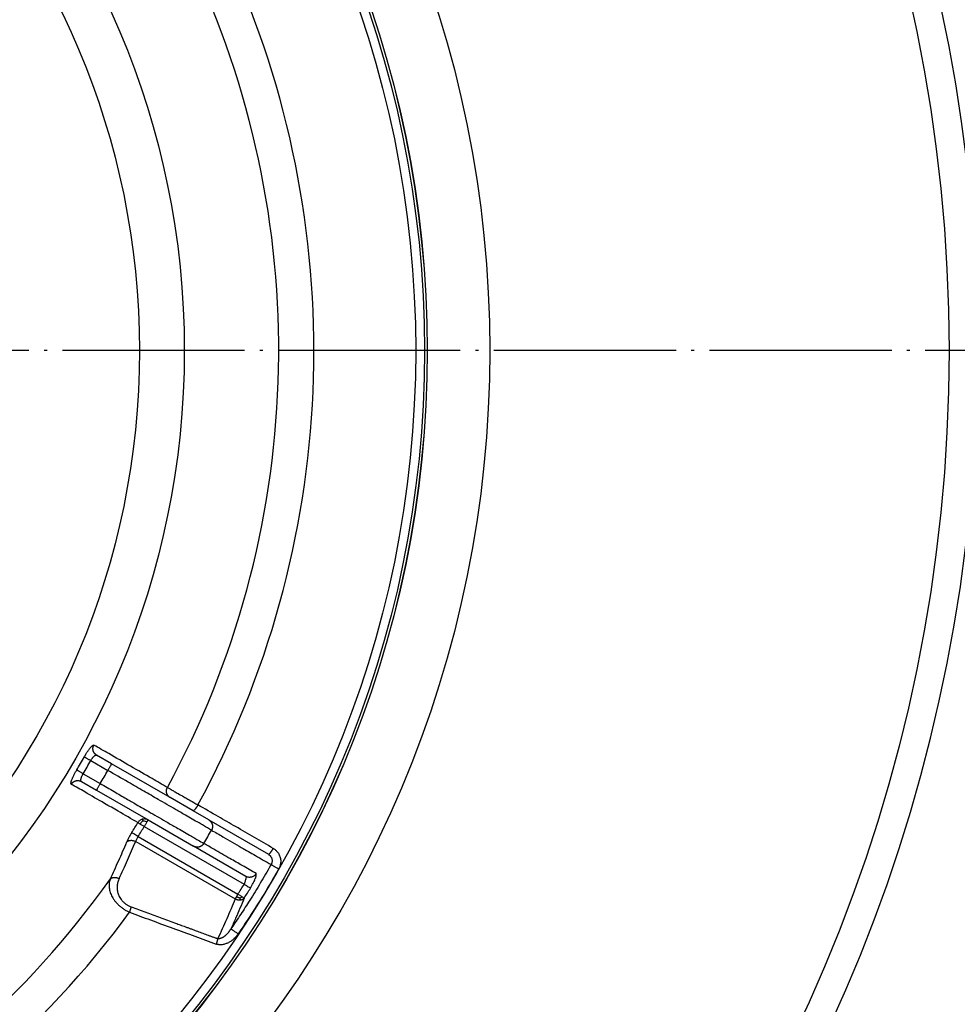
# Model space of a CAD drawing. Units: inches. Extents: x -491 to -83, y 68 to 409.
# Drawn here: x -190 to -160, y 171 to 203 of the extents above; entities that cross this region are included whole.
import ezdxf

# ---------------------------------------------------------------- set-up
doc = ezdxf.new("R2010")
doc.units = ezdxf.units.IN
doc.linetypes.add('DOT_CENTER', pattern=[14, 12, -1, 0, -1])
doc.layers.add('1', color=7, linetype='Continuous')

# ---------------------------------------------------------------- blocks, each defined once
blk = doc.blocks.new('Artikel-Mutter_DN63-75__1', base_point=(-493.921, 315.079))
at = {"color": 3, "linetype": 'Continuous'}
for p, q in [((-376.23, 357.997), (-375.108, 357.35)), ((-376.73, 357.131), (-375.608, 356.484)), ((-372.706, 353.653), (-366.135, 349.86)), ((-373.116, 352.992), (-366.547, 349.199)), ((-373.275, 352.675), (-366.723, 348.893))]:
    blk.add_line(p, q, dxfattribs=at)
at = {"color": 7, "linetype": 'Continuous'}
for p, q in [((-374.858, 357.783), (-375.843, 358.351)), ((-371.005, 355.558), (-374.858, 357.783)), ((-376.843, 356.619), (-375.858, 356.051)), ((-375.858, 356.051), (-372.456, 354.086)), ((-369.5, 354.689), (-371.005, 355.558)), ((-368.461, 354.089), (-369.5, 354.689)), ((-372.456, 354.086), (-369.461, 352.357)), ((-368.461, 354.089), (-364.54, 351.825)), ((-366.022, 350.372), (-369.461, 352.357))]:
    blk.add_line(p, q, dxfattribs=at)
blk.add_circle((-424, 385), 69.921, dxfattribs=at)
at = {"color": 3, "linetype": 'Continuous'}
for radius in [69.913, 69.74, 69.16, 53.925, 50.971]:
    blk.add_circle((-424, 385), radius, dxfattribs=at)
for centre, radius, start, end in [((-424, 385), 60.142, 331.41754, 24.65657), ((-424, 385), 62.459, 331.37804, 23.68253), ((-424, 385), 54.382, 329.47793, 330.52207), ((-424, 385), 54.874, 329.47793, 330.52207), ((-414.041, 379.25), 44.67, 329.35866, 330.64134), ((-424, 385), 59.621, 327.82826, 328.57015), ((-424, 385), 60.113, 327.82827, 328.57016), ((-414.041, 379.25), 52.548, 329.44966, 330.55034), ((-424, 385), 60.142, 271.41754, 324.65657), ((-414.04, 379.25), 56.202, 327.67706, 328.47063), ((-414.04, 379.25), 56.695, 327.67702, 328.47063), ((-424, 385), 62.459, 271.37804, 323.68253)]:
    blk.add_arc(centre, radius, start, end, dxfattribs=at)
for points, knots in [([(-376.658, 358.239), (-376.643, 358.266), (-376.611, 358.323), (-376.559, 358.409), (-376.507, 358.492), (-376.458, 358.568), (-376.411, 358.64), (-376.363, 358.707), (-376.315, 358.772), (-376.271, 358.828), (-376.228, 358.88), (-376.188, 358.924), (-376.152, 358.96), (-376.12, 358.987), (-376.092, 359.007), (-376.066, 359.02), (-376.043, 359.025), (-376.031, 359.02), (-376.026, 359.019)], [0, 0, 0, 0, 0.090348, 0.196873, 0.301302, 0.385689, 0.467461, 0.558821, 0.632479, 0.709787, 0.774343, 0.833585, 0.887632, 0.927158, 0.959942, 0.990044, 1.013271, 1.028798, 1.028798, 1.028798, 1.028798]), ([(-375.843, 358.351), (-375.849, 358.355), (-375.861, 358.362), (-375.88, 358.375), (-375.898, 358.388), (-375.915, 358.402), (-375.933, 358.418), (-375.949, 358.434), (-375.965, 358.451), (-375.981, 358.47), (-375.995, 358.489), (-376.009, 358.509), (-376.022, 358.53), (-376.033, 358.552), (-376.044, 358.575), (-376.054, 358.598), (-376.062, 358.621), (-376.07, 358.646), (-376.076, 358.67), (-376.08, 358.695), (-376.084, 358.72), (-376.086, 358.745), (-376.087, 358.77), (-376.087, 358.794), (-376.086, 358.819), (-376.083, 358.843), (-376.079, 358.867), (-376.074, 358.891), (-376.069, 358.914), (-376.062, 358.936), (-376.054, 358.958), (-376.045, 358.979), (-376.036, 358.999), (-376.029, 359.012), (-376.026, 359.019)], [0, 0, 0, 0, 0.021654, 0.0436782, 0.066061, 0.088789, 0.111847, 0.1352178, 0.1588827, 0.1828207, 0.2070094, 0.2314245, 0.2560402, 0.2808289, 0.3057621, 0.3308097, 0.3559409, 0.381124, 0.4063266, 0.4315162, 0.4566603, 0.4817264, 0.5066827, 0.5314978, 0.5561416, 0.580585, 0.6048001, 0.628761, 0.652443, 0.6758236, 0.698882, 0.7215994, 0.7439592, 0.7659465, 0.7659465, 0.7659465, 0.7659465]), ([(-371.187, 356.227), (-371.522, 356.42), (-372.329, 356.885), (-373.616, 357.628), (-374.894, 358.366), (-375.7, 358.831), (-376.026, 359.019)], [0, 0, 0, 0, 1.161243, 2.793108, 4.459548, 5.586301, 5.586301, 5.586301, 5.586301]), ([(-376.658, 358.239), (-376.652, 358.236), (-376.636, 358.227), (-376.605, 358.209), (-376.561, 358.185), (-376.506, 358.154), (-376.443, 358.118), (-376.373, 358.078), (-376.302, 358.038), (-376.254, 358.011), (-376.23, 357.997)], [0, 0, 0, 0, 0.0209824, 0.0566762, 0.1071645, 0.1710101, 0.2454225, 0.3265555, 0.4101936, 0.4924039, 0.4924039, 0.4924039, 0.4924039]), ([(-376.23, 357.997), (-376.213, 358.026), (-376.181, 358.082), (-376.135, 358.148), (-376.098, 358.196), (-376.07, 358.229), (-376.043, 358.259), (-376.016, 358.285), (-375.99, 358.308), (-375.965, 358.326), (-375.941, 358.341), (-375.912, 358.354), (-375.878, 358.364), (-375.854, 358.355), (-375.843, 358.351)], [0, 0, 0, 0, 0.0990821, 0.1948169, 0.2396782, 0.2829663, 0.323906, 0.3609311, 0.3953239, 0.426767, 0.4546029, 0.4798764, 0.521525, 0.5558197, 0.5558197, 0.5558197, 0.5558197]), ([(-377.512, 356.444), (-377.516, 356.447), (-377.527, 356.455), (-377.533, 356.478), (-377.535, 356.506), (-377.53, 356.559), (-377.51, 356.64), (-377.478, 356.732), (-377.444, 356.817), (-377.412, 356.891), (-377.376, 356.967), (-377.337, 357.046), (-377.296, 357.126), (-377.25, 357.213), (-377.202, 357.299), (-377.169, 357.355), (-377.154, 357.381)], [0, 0, 0, 0, 0.015528, 0.038754, 0.06669, 0.101644, 0.195264, 0.318926, 0.393191, 0.469892, 0.561249, 0.643024, 0.735747, 0.83184, 0.938364, 1.028713, 1.028713, 1.028713, 1.028713]), ([(-376.73, 357.131), (-376.753, 357.145), (-376.801, 357.173), (-376.872, 357.215), (-376.941, 357.255), (-377.004, 357.293), (-377.058, 357.325), (-377.101, 357.35), (-377.132, 357.368), (-377.148, 357.378), (-377.154, 357.381)], [0, 0, 0, 0, 0.0822102, 0.1658483, 0.2469814, 0.3213938, 0.3852394, 0.4357277, 0.4714215, 0.4924039, 0.4924039, 0.4924039, 0.4924039]), ([(-374.858, 357.783), (-374.861, 357.778), (-374.867, 357.767), (-374.881, 357.744), (-374.902, 357.706), (-374.934, 357.652), (-374.973, 357.584), (-375.016, 357.509), (-375.062, 357.43), (-375.092, 357.377), (-375.108, 357.35)], [0, 0, 0, 0, 0.0175529, 0.0351058, 0.0820919, 0.1464466, 0.2254953, 0.3159526, 0.4063172, 0.5, 0.5, 0.5, 0.5]), ([(-368.282, 353.414), (-368.459, 353.516), (-368.733, 353.674), (-369.307, 354.005), (-369.921, 354.359), (-370.816, 354.875), (-371.727, 355.401), (-372.767, 356), (-373.873, 356.638), (-374.663, 357.093), (-375.108, 357.35)], [0, 0, 0, 0, 0.609922, 0.950218, 1.988948, 2.736344, 4.049823, 5.14282, 6.338686, 7.878838, 7.878838, 7.878838, 7.878838]), ([(-377.512, 356.444), (-377.508, 356.45), (-377.501, 356.462), (-377.488, 356.481), (-377.474, 356.499), (-377.459, 356.516), (-377.443, 356.533), (-377.426, 356.55), (-377.408, 356.566), (-377.389, 356.581), (-377.369, 356.595), (-377.349, 356.609), (-377.327, 356.622), (-377.305, 356.633), (-377.282, 356.644), (-377.259, 356.653), (-377.235, 356.661), (-377.211, 356.668), (-377.187, 356.674), (-377.162, 356.678), (-377.137, 356.682), (-377.112, 356.684), (-377.087, 356.684), (-377.063, 356.684), (-377.038, 356.682), (-377.014, 356.679), (-376.991, 356.675), (-376.968, 356.67), (-376.945, 356.664), (-376.923, 356.656), (-376.902, 356.648), (-376.882, 356.639), (-376.862, 356.63), (-376.849, 356.623), (-376.843, 356.619)], [0, 0, 0, 0, 0.0219874, 0.0443471, 0.0670646, 0.0901229, 0.1135035, 0.1371856, 0.1611464, 0.1853616, 0.2098049, 0.2344487, 0.2592638, 0.2842201, 0.3092862, 0.3344303, 0.3596199, 0.3848225, 0.4100056, 0.4351368, 0.4601844, 0.4851176, 0.5099063, 0.534522, 0.5589371, 0.5831258, 0.6070638, 0.6307286, 0.6540995, 0.6771575, 0.6998855, 0.7222683, 0.7442925, 0.7659465, 0.7659465, 0.7659465, 0.7659465]), ([(-376.843, 356.619), (-376.852, 356.627), (-376.871, 356.643), (-376.88, 356.678), (-376.883, 356.709), (-376.882, 356.737), (-376.879, 356.768), (-376.872, 356.801), (-376.863, 356.838), (-376.851, 356.876), (-376.836, 356.917), (-376.819, 356.96), (-376.799, 357.003), (-376.778, 357.046), (-376.755, 357.088), (-376.738, 357.117), (-376.73, 357.131)], [0, 0, 0, 0, 0.0342944, 0.0759432, 0.1012194, 0.1290526, 0.1604943, 0.1948885, 0.2296512, 0.2728533, 0.3161393, 0.3610027, 0.4119948, 0.4565034, 0.5050023, 0.5558468, 0.5558468, 0.5558468, 0.5558468]), ([(-373.126, 353.91), (-373.56, 354.161), (-374.291, 354.583), (-375.459, 355.257), (-376.487, 355.851), (-377.218, 356.274), (-377.512, 356.444)], [0, 0, 0, 0, 1.503088, 2.532557, 4.044541, 5.065185, 5.065185, 5.065185, 5.065185]), ([(-375.608, 356.484), (-375.624, 356.457), (-375.654, 356.403), (-375.7, 356.324), (-375.743, 356.249), (-375.782, 356.182), (-375.814, 356.127), (-375.836, 356.089), (-375.849, 356.066), (-375.855, 356.056), (-375.858, 356.051)], [0, 0, 0, 0, 0.0936828, 0.1840474, 0.2745047, 0.3535534, 0.4179081, 0.4648942, 0.4824471, 0.5, 0.5, 0.5, 0.5]), ([(-375.608, 356.484), (-375.302, 356.307), (-374.73, 355.976), (-373.94, 355.519), (-373.142, 355.057), (-372.23, 354.53), (-371.32, 354.004), (-370.425, 353.487), (-369.858, 353.159), (-369.412, 352.901), (-369.138, 352.743), (-368.915, 352.614), (-368.787, 352.54)], [0, 0, 0, 0, 1.060321, 1.982659, 2.73602, 3.828281, 5.142491, 5.890587, 6.92862, 7.10562, 7.437556, 7.878838, 7.878838, 7.878838, 7.878838]), ([(-371.005, 355.558), (-371.011, 355.562), (-371.024, 355.569), (-371.042, 355.581), (-371.06, 355.595), (-371.078, 355.609), (-371.095, 355.625), (-371.111, 355.641), (-371.127, 355.658), (-371.143, 355.677), (-371.157, 355.696), (-371.171, 355.716), (-371.184, 355.738), (-371.196, 355.759), (-371.206, 355.782), (-371.216, 355.805), (-371.225, 355.829), (-371.232, 355.853), (-371.238, 355.877), (-371.243, 355.902), (-371.246, 355.927), (-371.248, 355.952), (-371.249, 355.977), (-371.249, 356.002), (-371.248, 356.027), (-371.245, 356.051), (-371.241, 356.075), (-371.236, 356.098), (-371.23, 356.121), (-371.223, 356.144), (-371.216, 356.166), (-371.207, 356.187), (-371.198, 356.207), (-371.191, 356.22), (-371.187, 356.227)], [0, 0, 0, 0, 0.0216816, 0.0437351, 0.0661489, 0.0889095, 0.1120017, 0.1354083, 0.1591104, 0.183087, 0.2073157, 0.2317719, 0.2564297, 0.2812615, 0.3062386, 0.3313307, 0.3565068, 0.381735, 0.4069828, 0.4322176, 0.4574066, 0.4825171, 0.5075171, 0.5323752, 0.5570609, 0.5815451, 0.6057999, 0.629799, 0.6535179, 0.6769337, 0.7000258, 0.7227752, 0.7451653, 0.7671812, 0.7671812, 0.7671812, 0.7671812]), ([(-371.187, 356.227), (-371.154, 356.208), (-371.072, 356.161), (-370.92, 356.074), (-370.714, 355.957), (-370.437, 355.8), (-370.144, 355.633), (-369.802, 355.438), (-369.49, 355.26), (-369.264, 355.132), (-369.173, 355.08)], [0, 0, 0, 0, 0.114489, 0.283957, 0.525565, 0.823059, 1.239391, 1.538752, 2.003514, 2.317297, 2.317297, 2.317297, 2.317297]), ([(-369.173, 355.08), (-369.181, 355.067), (-369.196, 355.041), (-369.216, 355.008), (-369.232, 354.982), (-369.245, 354.962), (-369.258, 354.943), (-369.271, 354.923), (-369.284, 354.904), (-369.297, 354.886), (-369.31, 354.867), (-369.323, 354.85), (-369.335, 354.832), (-369.348, 354.816), (-369.36, 354.8), (-369.372, 354.786), (-369.384, 354.772), (-369.395, 354.759), (-369.406, 354.747), (-369.417, 354.736), (-369.427, 354.726), (-369.436, 354.718), (-369.445, 354.71), (-369.454, 354.703), (-369.462, 354.697), (-369.471, 354.693), (-369.478, 354.689), (-369.484, 354.687), (-369.49, 354.686), (-369.494, 354.687), (-369.497, 354.688), (-369.499, 354.689), (-369.499, 354.689), (-369.5, 354.689)], [0, 0, 0, 0, 0.0450345, 0.0912328, 0.114594, 0.1380245, 0.161439, 0.1847482, 0.2078596, 0.2306785, 0.2531091, 0.2750562, 0.296426, 0.3171277, 0.3370751, 0.3561876, 0.3743914, 0.3916214, 0.407821, 0.4229445, 0.4369569, 0.449835, 0.4615681, 0.4721591, 0.4829366, 0.492283, 0.5002834, 0.5070658, 0.5122681, 0.5168171, 0.5209487, 0.5215569, 0.5221625, 0.5221625, 0.5221625, 0.5221625]), ([(-364.213, 352.216), (-364.626, 352.455), (-365.453, 352.932), (-366.661, 353.63), (-367.901, 354.346), (-368.728, 354.823), (-369.173, 355.08)], [0, 0, 0, 0, 1.43194, 2.863881, 4.184228, 5.727602, 5.727602, 5.727602, 5.727602]), ([(-372.825, 354.136), (-372.838, 354.132), (-372.864, 354.124), (-372.914, 354.104), (-372.972, 354.073), (-373.034, 354.025), (-373.086, 353.971), (-373.113, 353.93), (-373.126, 353.91)], [0, 0, 0, 0, 0.0403753, 0.0806604, 0.1603727, 0.2382099, 0.3133072, 0.3849764, 0.3849764, 0.3849764, 0.3849764]), ([(-372.456, 354.086), (-372.477, 354.097), (-372.52, 354.12), (-372.591, 354.141), (-372.668, 354.153), (-372.733, 354.152), (-372.786, 354.145), (-372.812, 354.139), (-372.825, 354.136)], [0, 0, 0, 0, 0.0707765, 0.1450231, 0.2221512, 0.3013911, 0.3415524, 0.3818859, 0.3818859, 0.3818859, 0.3818859]), ([(-372.791, 354.03), (-372.796, 354.048), (-372.804, 354.076), (-372.814, 354.112), (-372.822, 354.129), (-372.825, 354.136)], [0, 0, 0, 0, 0.0535084, 0.0900449, 0.1107904, 0.1107904, 0.1107904, 0.1107904]), ([(-372.529, 353.96), (-372.529, 353.96), (-372.529, 353.961), (-372.528, 353.963), (-372.527, 353.964), (-372.526, 353.965), (-372.525, 353.967), (-372.524, 353.968), (-372.524, 353.97), (-372.523, 353.971), (-372.522, 353.972), (-372.521, 353.974), (-372.521, 353.975), (-372.52, 353.976), (-372.519, 353.978), (-372.518, 353.979), (-372.518, 353.98), (-372.517, 353.981), (-372.516, 353.983), (-372.515, 353.984), (-372.515, 353.985), (-372.514, 353.986), (-372.513, 353.987), (-372.513, 353.989), (-372.512, 353.99), (-372.511, 353.991), (-372.511, 353.992), (-372.51, 353.993), (-372.509, 353.994), (-372.509, 353.996), (-372.508, 353.997), (-372.507, 353.998), (-372.507, 353.999), (-372.506, 354), (-372.505, 354.001), (-372.505, 354.002), (-372.504, 354.003), (-372.504, 354.004), (-372.503, 354.005), (-372.503, 354.006), (-372.502, 354.007), (-372.501, 354.008), (-372.501, 354.009), (-372.5, 354.01), (-372.5, 354.011), (-372.499, 354.012), (-372.499, 354.013), (-372.498, 354.014), (-372.498, 354.015), (-372.497, 354.016), (-372.497, 354.016), (-372.496, 354.017), (-372.496, 354.018), (-372.495, 354.019), (-372.495, 354.02), (-372.494, 354.021), (-372.494, 354.022), (-372.493, 354.022), (-372.493, 354.023), (-372.492, 354.024), (-372.492, 354.025), (-372.491, 354.026), (-372.491, 354.026), (-372.49, 354.027), (-372.49, 354.028), (-372.49, 354.029), (-372.489, 354.029), (-372.489, 354.03), (-372.488, 354.031), (-372.488, 354.031), (-372.487, 354.032), (-372.487, 354.033), (-372.487, 354.034), (-372.486, 354.034), (-372.486, 354.035), (-372.486, 354.035), (-372.485, 354.036), (-372.485, 354.037), (-372.484, 354.037), (-372.484, 354.038), (-372.484, 354.039), (-372.483, 354.039), (-372.483, 354.04), (-372.483, 354.04), (-372.482, 354.041), (-372.482, 354.041), (-372.482, 354.042), (-372.481, 354.043), (-372.481, 354.043), (-372.481, 354.044), (-372.481, 354.044), (-372.48, 354.045), (-372.48, 354.045), (-372.48, 354.046), (-372.479, 354.046), (-372.479, 354.047), (-372.479, 354.047), (-372.479, 354.047), (-372.478, 354.048), (-372.478, 354.048), (-372.478, 354.049), (-372.478, 354.049), (-372.477, 354.05), (-372.477, 354.05), (-372.477, 354.05), (-372.477, 354.051), (-372.476, 354.051), (-372.476, 354.052), (-372.476, 354.052), (-372.476, 354.052), (-372.476, 354.053), (-372.475, 354.053), (-372.475, 354.054), (-372.475, 354.054), (-372.474, 354.055), (-372.474, 354.056), (-372.473, 354.057), (-372.473, 354.058), (-372.472, 354.059), (-372.472, 354.06), (-372.471, 354.06), (-372.471, 354.061), (-372.47, 354.062), (-372.47, 354.063), (-372.469, 354.063), (-372.469, 354.064), (-372.469, 354.065), (-372.468, 354.066), (-372.468, 354.066), (-372.467, 354.067), (-372.467, 354.068), (-372.467, 354.068), (-372.466, 354.069), (-372.466, 354.07), (-372.465, 354.07), (-372.465, 354.071), (-372.465, 354.072), (-372.464, 354.072), (-372.464, 354.073), (-372.464, 354.073), (-372.463, 354.074), (-372.463, 354.075), (-372.463, 354.075), (-372.462, 354.076), (-372.462, 354.076), (-372.462, 354.077), (-372.461, 354.077), (-372.461, 354.078), (-372.461, 354.078), (-372.461, 354.079), (-372.46, 354.079), (-372.46, 354.079), (-372.46, 354.08), (-372.46, 354.08), (-372.459, 354.081), (-372.459, 354.081), (-372.459, 354.081), (-372.459, 354.082), (-372.459, 354.082), (-372.458, 354.082), (-372.458, 354.083), (-372.458, 354.083), (-372.458, 354.083), (-372.458, 354.084), (-372.458, 354.084), (-372.457, 354.084), (-372.457, 354.084), (-372.457, 354.085), (-372.457, 354.085), (-372.457, 354.085), (-372.457, 354.085), (-372.457, 354.085), (-372.457, 354.085), (-372.457, 354.086), (-372.457, 354.086), (-372.456, 354.086), (-372.456, 354.086), (-372.456, 354.086), (-372.456, 354.086), (-372.456, 354.086), (-372.456, 354.086), (-372.456, 354.086), (-372.456, 354.086), (-372.456, 354.086), (-372.456, 354.086), (-372.456, 354.086)], [0, 0, 0, 0, 0.0016791, 0.0033431, 0.004992, 0.006626, 0.008245, 0.0098492, 0.0114386, 0.0130133, 0.0145733, 0.0161187, 0.0176495, 0.0191659, 0.0206679, 0.0221556, 0.0236289, 0.0250881, 0.0265331, 0.027964, 0.0293809, 0.0307839, 0.0321729, 0.0335482, 0.0349096, 0.0362574, 0.0375916, 0.0389121, 0.0402192, 0.0415128, 0.0427931, 0.04406, 0.0453137, 0.0465542, 0.0477816, 0.0489959, 0.0501973, 0.0513857, 0.0525612, 0.053724, 0.054874, 0.0560114, 0.0571361, 0.0582484, 0.0593481, 0.0604354, 0.0615104, 0.0625731, 0.0636236, 0.0646619, 0.0656882, 0.0667024, 0.0677046, 0.068695, 0.0696735, 0.0706403, 0.0715953, 0.0725388, 0.0734706, 0.0743909, 0.0752998, 0.0761973, 0.0770835, 0.0779585, 0.0788222, 0.0796748, 0.0805164, 0.081347, 0.0821666, 0.0829754, 0.0837734, 0.0845606, 0.0853372, 0.0861031, 0.0868585, 0.0876035, 0.088338, 0.0890621, 0.089776, 0.0904797, 0.0911732, 0.0918566, 0.0925299, 0.0931933, 0.0938468, 0.0944905, 0.0951244, 0.0957486, 0.0963631, 0.0969681, 0.0975635, 0.0981495, 0.0987262, 0.0992934, 0.0998515, 0.1004003, 0.10094, 0.1014707, 0.1019923, 0.102505, 0.1030089, 0.1035039, 0.1039902, 0.1044678, 0.1049368, 0.1053972, 0.1058492, 0.1062927, 0.1067279, 0.1071548, 0.1075735, 0.107984, 0.1083864, 0.1094246, 0.1104487, 0.1114589, 0.1124549, 0.1134369, 0.1144048, 0.1153587, 0.1162984, 0.1172239, 0.1181354, 0.1190326, 0.1199157, 0.1207847, 0.1216394, 0.1224799, 0.1233062, 0.1241182, 0.124916, 0.1256996, 0.1264688, 0.1272238, 0.1279644, 0.1286908, 0.1294027, 0.1301004, 0.1307837, 0.1314526, 0.1321071, 0.1327472, 0.1333729, 0.1339841, 0.1345809, 0.1351633, 0.1357311, 0.1362845, 0.1368234, 0.1373477, 0.1378576, 0.1383528, 0.1388336, 0.1392997, 0.1397513, 0.1401883, 0.1406106, 0.1410183, 0.1414114, 0.1417898, 0.1421536, 0.1425027, 0.142837, 0.1431567, 0.1434616, 0.1437518, 0.1440273, 0.144288, 0.1445339, 0.144765, 0.1449813, 0.1451827, 0.1453694, 0.1455411, 0.1456981, 0.1458401, 0.1459672, 0.1460795, 0.1461768, 0.1462592, 0.1463266, 0.1463791, 0.1464166, 0.1464391, 0.1464466, 0.1464466, 0.1464466, 0.1464466]), ([(-368.461, 354.089), (-368.455, 354.086), (-368.442, 354.078), (-368.424, 354.066), (-368.406, 354.052), (-368.388, 354.038), (-368.371, 354.022), (-368.354, 354.005), (-368.338, 353.988), (-368.322, 353.969), (-368.308, 353.95), (-368.294, 353.929), (-368.281, 353.908), (-368.269, 353.886), (-368.258, 353.863), (-368.249, 353.839), (-368.24, 353.815), (-368.233, 353.791), (-368.227, 353.766), (-368.223, 353.741), (-368.219, 353.716), (-368.217, 353.69), (-368.217, 353.665), (-368.217, 353.64), (-368.219, 353.615), (-368.222, 353.591), (-368.226, 353.566), (-368.231, 353.543), (-368.238, 353.52), (-368.245, 353.497), (-368.253, 353.475), (-368.262, 353.454), (-368.272, 353.434), (-368.279, 353.421), (-368.282, 353.414)], [0, 0, 0, 0, 0.0218513, 0.0440842, 0.0666872, 0.0896467, 0.1129471, 0.136571, 0.160499, 0.1847097, 0.2091801, 0.2338849, 0.2587975, 0.2838895, 0.3091311, 0.3344914, 0.3599381, 0.3854384, 0.4109588, 0.4364654, 0.4619244, 0.4873022, 0.5125655, 0.537682, 0.5626204, 0.5873506, 0.6118438, 0.6360732, 0.6600135, 0.6836416, 0.706936, 0.7298777, 0.7524497, 0.7746371, 0.7746371, 0.7746371, 0.7746371]), ([(-373.126, 353.91), (-373.12, 353.906), (-373.103, 353.896), (-373.075, 353.879), (-373.032, 353.853), (-373.001, 353.833), (-372.98, 353.821)], [0, 0, 0, 0, 0.0225806, 0.0593785, 0.0995058, 0.1709907, 0.1709907, 0.1709907, 0.1709907]), ([(-372.791, 354.03), (-372.798, 354.025), (-372.813, 354.014), (-372.842, 353.99), (-372.876, 353.959), (-372.913, 353.919), (-372.948, 353.873), (-372.969, 353.839), (-372.98, 353.821)], [0, 0, 0, 0, 0.0280593, 0.056283, 0.1115645, 0.1650801, 0.2202591, 0.2847388, 0.2847388, 0.2847388, 0.2847388]), ([(-372.98, 353.821), (-372.964, 353.811), (-372.921, 353.785), (-372.85, 353.741), (-372.775, 353.696), (-372.727, 353.666), (-372.706, 353.653)], [0, 0, 0, 0, 0.05934, 0.1503827, 0.249211, 0.3213962, 0.3213962, 0.3213962, 0.3213962]), ([(-372.791, 354.03), (-372.746, 354.026), (-372.655, 354.018), (-372.572, 353.979), (-372.529, 353.96)], [0, 0, 0, 0, 0.1341088, 0.2726716, 0.2726716, 0.2726716, 0.2726716]), ([(-372.706, 353.653), (-372.69, 353.682), (-372.658, 353.737), (-372.609, 353.821), (-372.567, 353.895), (-372.54, 353.942), (-372.529, 353.96)], [0, 0, 0, 0, 0.0975518, 0.1913417, 0.2924419, 0.3535534, 0.3535534, 0.3535534, 0.3535534]), ([(-368.282, 353.414), (-368.031, 353.269), (-367.377, 352.892), (-366.412, 352.334), (-365.357, 351.725), (-364.703, 351.347), (-364.361, 351.15)], [0, 0, 0, 0, 0.871357, 2.264403, 3.342197, 4.5288, 4.5288, 4.5288, 4.5288]), ([(-373.533, 353.254), (-373.599, 353.146), (-373.722, 352.946), (-373.82, 352.734), (-373.866, 352.636)], [0, 0, 0, 0, 0.3797439, 0.7021575, 0.7021575, 0.7021575, 0.7021575]), ([(-373.866, 352.636), (-373.854, 352.648), (-373.83, 352.671), (-373.784, 352.7), (-373.732, 352.722), (-373.672, 352.738), (-373.607, 352.747), (-373.539, 352.747), (-373.47, 352.739), (-373.402, 352.724), (-373.336, 352.703), (-373.295, 352.685), (-373.275, 352.675)], [0, 0, 0, 0, 0.0486918, 0.1015857, 0.1589559, 0.2206952, 0.2862525, 0.3546589, 0.4246351, 0.4947506, 0.5635977, 0.6299386, 0.6299386, 0.6299386, 0.6299386]), ([(-373.116, 352.992), (-373.165, 353.022), (-373.255, 353.079), (-373.377, 353.156), (-373.468, 353.213), (-373.516, 353.244), (-373.533, 353.254)], [0, 0, 0, 0, 0.1710135, 0.3213962, 0.4330085, 0.492387, 0.492387, 0.492387, 0.492387]), ([(-373.275, 352.675), (-373.264, 352.698), (-373.24, 352.747), (-373.202, 352.823), (-373.16, 352.906), (-373.131, 352.963), (-373.116, 352.992)], [0, 0, 0, 0, 0.0763757, 0.1625439, 0.2566656, 0.3541664, 0.3541664, 0.3541664, 0.3541664]), ([(-374.942, 350.209), (-374.853, 350.401), (-374.666, 350.802), (-374.396, 351.402), (-374.126, 352.019), (-373.954, 352.427), (-373.866, 352.636)], [0, 0, 0, 0, 0.634743, 1.326903, 1.975351, 2.655271, 2.655271, 2.655271, 2.655271]), ([(-374.364, 350.23), (-374.273, 350.424), (-374.084, 350.828), (-373.811, 351.433), (-373.538, 352.054), (-373.364, 352.465), (-373.275, 352.675)], [0, 0, 0, 0, 0.642002, 1.337448, 1.990922, 2.676417, 2.676417, 2.676417, 2.676417]), ([(-368.787, 352.54), (-368.791, 352.534), (-368.799, 352.521), (-368.812, 352.502), (-368.825, 352.484), (-368.84, 352.466), (-368.856, 352.448), (-368.873, 352.432), (-368.891, 352.415), (-368.91, 352.4), (-368.929, 352.385), (-368.95, 352.371), (-368.971, 352.358), (-368.994, 352.346), (-369.017, 352.335), (-369.04, 352.325), (-369.064, 352.317), (-369.089, 352.309), (-369.113, 352.303), (-369.138, 352.298), (-369.164, 352.295), (-369.189, 352.293), (-369.214, 352.292), (-369.239, 352.292), (-369.263, 352.294), (-369.288, 352.297), (-369.312, 352.301), (-369.335, 352.306), (-369.358, 352.312), (-369.38, 352.32), (-369.401, 352.328), (-369.422, 352.337), (-369.442, 352.347), (-369.455, 352.354), (-369.461, 352.357)], [0, 0, 0, 0, 0.0221874, 0.0447593, 0.0677011, 0.0909955, 0.1146236, 0.1385638, 0.1627933, 0.1872865, 0.2120167, 0.2369551, 0.2620717, 0.287335, 0.3127127, 0.3381717, 0.3636784, 0.3891988, 0.4146991, 0.4401459, 0.4655062, 0.4907479, 0.5158399, 0.5407525, 0.5654573, 0.5899277, 0.6141384, 0.6380665, 0.6616903, 0.6849908, 0.7079503, 0.7305533, 0.7527863, 0.7746375, 0.7746375, 0.7746375, 0.7746375]), ([(-365.348, 350.555), (-365.65, 350.729), (-366.223, 351.06), (-367.151, 351.596), (-367.996, 352.083), (-368.569, 352.414), (-368.787, 352.54)], [0, 0, 0, 0, 1.045766, 1.985469, 3.215122, 3.970938, 3.970938, 3.970938, 3.970938]), ([(-364.54, 351.825), (-364.539, 351.825), (-364.539, 351.825), (-364.537, 351.824), (-364.534, 351.823), (-364.53, 351.823), (-364.524, 351.824), (-364.518, 351.826), (-364.511, 351.829), (-364.503, 351.834), (-364.494, 351.84), (-364.485, 351.846), (-364.477, 351.854), (-364.467, 351.863), (-364.457, 351.872), (-364.447, 351.883), (-364.436, 351.895), (-364.424, 351.908), (-364.412, 351.922), (-364.4, 351.937), (-364.388, 351.952), (-364.375, 351.969), (-364.363, 351.986), (-364.35, 352.004), (-364.337, 352.022), (-364.324, 352.04), (-364.311, 352.06), (-364.298, 352.079), (-364.285, 352.098), (-364.272, 352.118), (-364.256, 352.144), (-364.236, 352.177), (-364.221, 352.203), (-364.213, 352.216)], [0, 0, 0, 0, 0.0006122, 0.0012273, 0.0053314, 0.0098562, 0.0150359, 0.0218086, 0.0298026, 0.039145, 0.0499202, 0.0605082, 0.0722384, 0.0851138, 0.0991231, 0.1142435, 0.1304397, 0.1476658, 0.1658654, 0.1849732, 0.2049156, 0.225612, 0.2469761, 0.2689173, 0.2913419, 0.3141546, 0.3372598, 0.3605628, 0.3839713, 0.4073958, 0.4307514, 0.4769393, 0.5219652, 0.5219652, 0.5219652, 0.5219652]), ([(-364.213, 352.216), (-364.2, 352.208), (-364.172, 352.192), (-364.12, 352.156), (-364.059, 352.108), (-363.985, 352.036), (-363.912, 351.949), (-363.846, 351.846), (-363.794, 351.735), (-363.755, 351.618), (-363.731, 351.497), (-363.722, 351.374), (-363.729, 351.251), (-363.748, 351.139), (-363.776, 351.042), (-363.804, 350.969), (-363.831, 350.91), (-363.848, 350.88), (-363.856, 350.864)], [0, 0, 0, 0, 0.047613, 0.09527, 0.188724, 0.282297, 0.404352, 0.52659, 0.64906, 0.771764, 0.894726, 1.017918, 1.141332, 1.264917, 1.355488, 1.446045, 1.498131, 1.550203, 1.550203, 1.550203, 1.550203]), ([(-364.54, 351.825), (-364.533, 351.821), (-364.519, 351.813), (-364.493, 351.795), (-364.462, 351.771), (-364.425, 351.735), (-364.389, 351.692), (-364.356, 351.64), (-364.33, 351.585), (-364.31, 351.526), (-364.298, 351.466), (-364.294, 351.404), (-364.297, 351.342), (-364.306, 351.287), (-364.32, 351.238), (-364.334, 351.202), (-364.348, 351.172), (-364.356, 351.157), (-364.361, 351.15)], [0, 0, 0, 0, 0.0239047, 0.0477931, 0.0945238, 0.1413132, 0.2023432, 0.2634603, 0.3246859, 0.3860195, 0.4474709, 0.5090259, 0.570681, 0.6324122, 0.6776476, 0.7228719, 0.7489114, 0.774962, 0.774962, 0.774962, 0.774962]), ([(-364.361, 351.15), (-364.366, 351.139), (-364.378, 351.119), (-364.609, 350.711), (-365.064, 349.931), (-365.721, 348.862), (-366.355, 347.876), (-366.767, 347.263), (-366.986, 346.944), (-366.999, 346.925), (-367.006, 346.915)], [0, 0, 0, 0, 0.035172, 0.070363, 1.406905, 2.743748, 3.833924, 4.923876, 4.959067, 4.99425, 4.99425, 4.99425, 4.99425]), ([(-363.856, 350.864), (-364.057, 350.514), (-364.476, 349.785), (-365.14, 348.697), (-365.827, 347.621), (-366.299, 346.925), (-366.528, 346.588)], [0, 0, 0, 0, 1.212183, 2.52186, 3.822205, 5.043871, 5.043871, 5.043871, 5.043871]), ([(-364.361, 351.15), (-364.354, 351.146), (-364.334, 351.135), (-364.297, 351.114), (-364.245, 351.084), (-364.178, 351.046), (-364.101, 351.003), (-364.019, 350.957), (-363.937, 350.91), (-363.883, 350.879), (-363.856, 350.864)], [0, 0, 0, 0, 0.0240296, 0.066532, 0.1277882, 0.2056157, 0.2956285, 0.3918806, 0.4881698, 0.579228, 0.579228, 0.579228, 0.579228]), ([(-374.942, 350.209), (-374.955, 350.173), (-374.984, 350.093), (-375.012, 349.963), (-375.026, 349.828), (-375.025, 349.637), (-374.982, 349.389), (-374.886, 349.142), (-374.776, 348.942), (-374.69, 348.815), (-374.608, 348.71), (-374.544, 348.635), (-374.472, 348.558), (-374.399, 348.487), (-374.317, 348.413), (-374.235, 348.346), (-374.147, 348.28), (-374.055, 348.216), (-373.961, 348.157), (-373.868, 348.104), (-373.774, 348.054), (-373.709, 348.024), (-373.674, 348.008)], [0, 0, 0, 0, 0.116056, 0.25371, 0.396976, 0.523256, 0.82617, 1.14548, 1.312065, 1.513494, 1.604505, 1.712623, 1.806387, 1.920405, 2.020631, 2.134824, 2.237433, 2.353018, 2.47019, 2.571868, 2.672523, 2.788346, 2.788346, 2.788346, 2.788346]), ([(-374.942, 350.209), (-374.938, 350.212), (-374.931, 350.219), (-374.92, 350.229), (-374.908, 350.238), (-374.895, 350.247), (-374.881, 350.256), (-374.866, 350.264), (-374.851, 350.271), (-374.835, 350.278), (-374.819, 350.284), (-374.801, 350.29), (-374.783, 350.295), (-374.765, 350.299), (-374.746, 350.302), (-374.726, 350.305), (-374.706, 350.307), (-374.686, 350.308), (-374.666, 350.308), (-374.645, 350.308), (-374.624, 350.307), (-374.603, 350.305), (-374.582, 350.302), (-374.561, 350.299), (-374.54, 350.294), (-374.519, 350.29), (-374.498, 350.284), (-374.478, 350.278), (-374.458, 350.271), (-374.438, 350.264), (-374.419, 350.256), (-374.4, 350.248), (-374.381, 350.24), (-374.369, 350.233), (-374.364, 350.23)], [0, 0, 0, 0, 0.0146472, 0.029648, 0.0450175, 0.0607688, 0.076913, 0.0934588, 0.1104119, 0.127775, 0.145547, 0.1637235, 0.1822961, 0.2012522, 0.2205759, 0.2402469, 0.2602418, 0.2805332, 0.301091, 0.3218821, 0.342871, 0.3640204, 0.3852912, 0.4066434, 0.4280365, 0.4494296, 0.4707825, 0.4920555, 0.5132101, 0.5342094, 0.5550182, 0.5756034, 0.5959342, 0.6159823, 0.6159823, 0.6159823, 0.6159823]), ([(-374.364, 350.23), (-374.38, 350.192), (-374.414, 350.116), (-374.451, 350), (-374.479, 349.877), (-374.496, 349.747), (-374.5, 349.614), (-374.491, 349.478), (-374.468, 349.348), (-374.432, 349.221), (-374.384, 349.1), (-374.321, 348.976), (-374.242, 348.859), (-374.146, 348.742), (-374.03, 348.631), (-373.883, 348.521), (-373.728, 348.43), (-373.617, 348.386), (-373.567, 348.366)], [0, 0, 0, 0, 0.125573, 0.248831, 0.366208, 0.501929, 0.643077, 0.763301, 0.912384, 1.037508, 1.159286, 1.301344, 1.453222, 1.580899, 1.756013, 1.933636, 2.130583, 2.292514, 2.292514, 2.292514, 2.292514]), ([(-366.022, 350.372), (-366.017, 350.363), (-366.001, 350.337), (-366.012, 350.277), (-366.027, 350.198), (-366.057, 350.097), (-366.094, 349.982), (-366.121, 349.901), (-366.135, 349.86)], [0, 0, 0, 0, 0.0314411, 0.0879507, 0.1716892, 0.2785616, 0.4020143, 0.5340953, 0.5340953, 0.5340953, 0.5340953]), ([(-365.348, 350.555), (-365.361, 350.535), (-365.388, 350.493), (-365.44, 350.438), (-365.502, 350.389), (-365.572, 350.35), (-365.649, 350.322), (-365.729, 350.307), (-365.809, 350.306), (-365.886, 350.317), (-365.958, 350.338), (-366.001, 350.361), (-366.022, 350.372)], [0, 0, 0, 0, 0.0723063, 0.1481707, 0.2268773, 0.3075188, 0.3890495, 0.4703688, 0.5504097, 0.6282161, 0.7030039, 0.7741841, 0.7741841, 0.7741841, 0.7741841]), ([(-365.715, 349.602), (-365.65, 349.712), (-365.53, 349.915), (-365.414, 350.199), (-365.317, 350.409), (-365.341, 350.52), (-365.348, 350.555)], [0, 0, 0, 0, 0.381124, 0.704944, 0.933871, 1.039641, 1.039641, 1.039641, 1.039641]), ([(-366.135, 349.86), (-366.086, 349.83), (-365.995, 349.774), (-365.872, 349.698), (-365.781, 349.642), (-365.732, 349.612), (-365.715, 349.602)], [0, 0, 0, 0, 0.1710135, 0.3213962, 0.4330085, 0.492387, 0.492387, 0.492387, 0.492387]), ([(-366.723, 348.893), (-366.814, 348.673), (-366.997, 348.232), (-367.28, 347.576), (-367.571, 346.921), (-367.772, 346.488), (-367.873, 346.27)], [0, 0, 0, 0, 0.712227, 1.433029, 2.142764, 2.864146, 2.864146, 2.864146, 2.864146]), ([(-366.131, 348.936), (-366.222, 348.715), (-366.406, 348.273), (-366.647, 347.717), (-366.847, 347.264), (-366.953, 347.031), (-367.006, 346.915)], [0, 0, 0, 0, 0.717695, 1.434847, 1.81852, 2.202058, 2.202058, 2.202058, 2.202058]), ([(-366.642, 349.033), (-366.649, 349.021), (-366.663, 348.996), (-366.684, 348.96), (-366.705, 348.925), (-366.717, 348.903), (-366.723, 348.893)], [0, 0, 0, 0, 0.0406407, 0.0864434, 0.1258522, 0.1622117, 0.1622117, 0.1622117, 0.1622117]), ([(-366.723, 348.893), (-366.703, 348.883), (-366.662, 348.864), (-366.596, 348.843), (-366.528, 348.828), (-366.47, 348.822), (-366.423, 348.821), (-366.4, 348.822), (-366.389, 348.823)], [0, 0, 0, 0, 0.0666045, 0.1357385, 0.2061655, 0.2764788, 0.3111577, 0.3452811, 0.3452811, 0.3452811, 0.3452811]), ([(-366.547, 349.199), (-366.555, 349.185), (-366.571, 349.157), (-366.595, 349.115), (-366.619, 349.074), (-366.635, 349.047), (-366.642, 349.033)], [0, 0, 0, 0, 0.0490086, 0.0975452, 0.1451427, 0.1913417, 0.1913417, 0.1913417, 0.1913417]), ([(-366.426, 348.942), (-366.434, 348.945), (-366.448, 348.949), (-366.477, 348.959), (-366.512, 348.972), (-366.554, 348.989), (-366.597, 349.009), (-366.626, 349.025), (-366.642, 349.033)], [0, 0, 0, 0, 0.0232729, 0.0465361, 0.0918348, 0.1356312, 0.1811074, 0.2349224, 0.2349224, 0.2349224, 0.2349224]), ([(-366.275, 349.027), (-366.295, 349.04), (-366.338, 349.067), (-366.404, 349.108), (-366.474, 349.153), (-366.522, 349.183), (-366.547, 349.199)], [0, 0, 0, 0, 0.0717894, 0.1503827, 0.2347411, 0.3213962, 0.3213962, 0.3213962, 0.3213962]), ([(-366.426, 348.942), (-366.42, 348.945), (-366.409, 348.949), (-366.388, 348.959), (-366.362, 348.971), (-366.333, 348.987), (-366.304, 349.005), (-366.285, 349.019), (-366.275, 349.027)], [0, 0, 0, 0, 0.0183867, 0.0364541, 0.0708177, 0.103045, 0.1356641, 0.1737999, 0.1737999, 0.1737999, 0.1737999]), ([(-366.426, 348.942), (-366.423, 348.932), (-366.415, 348.912), (-366.405, 348.881), (-366.396, 348.851), (-366.392, 348.832), (-366.389, 348.823)], [0, 0, 0, 0, 0.0316176, 0.0662701, 0.0957996, 0.1249174, 0.1249174, 0.1249174, 0.1249174]), ([(-366.389, 348.823), (-366.378, 348.824), (-366.356, 348.826), (-366.314, 348.833), (-366.265, 348.847), (-366.212, 348.871), (-366.166, 348.9), (-366.142, 348.924), (-366.131, 348.936)], [0, 0, 0, 0, 0.0334149, 0.0659882, 0.12816, 0.1860061, 0.239424, 0.2886852, 0.2886852, 0.2886852, 0.2886852]), ([(-366.131, 348.936), (-366.137, 348.94), (-366.154, 348.95), (-366.185, 348.97), (-366.226, 348.996), (-366.258, 349.016), (-366.275, 349.027)], [0, 0, 0, 0, 0.0227235, 0.0593786, 0.1097724, 0.1709908, 0.1709908, 0.1709908, 0.1709908]), ([(-373.674, 348.008), (-373.671, 348.016), (-373.665, 348.031), (-373.656, 348.055), (-373.648, 348.079), (-373.639, 348.103), (-373.631, 348.127), (-373.624, 348.151), (-373.616, 348.175), (-373.609, 348.198), (-373.602, 348.221), (-373.596, 348.244), (-373.59, 348.266), (-373.584, 348.287), (-373.579, 348.308), (-373.575, 348.328), (-373.57, 348.347), (-373.568, 348.359), (-373.567, 348.366)], [0, 0, 0, 0, 0.0250036, 0.0502339, 0.0755984, 0.1010003, 0.1263403, 0.1515171, 0.1764295, 0.2009774, 0.225063, 0.2485927, 0.2714777, 0.2936358, 0.3149918, 0.3354791, 0.3550393, 0.3736241, 0.3736241, 0.3736241, 0.3736241]), ([(-373.567, 348.366), (-373.248, 348.248), (-372.612, 348.014), (-371.663, 347.664), (-370.985, 347.414), (-370.572, 347.262), (-370.417, 347.205), (-370.253, 347.145), (-370.079, 347.081), (-369.896, 347.014), (-369.704, 346.943), (-369.503, 346.869), (-369.248, 346.775), (-368.941, 346.662), (-368.644, 346.553), (-368.407, 346.466), (-368.259, 346.411), (-368.14, 346.368), (-368.066, 346.34), (-368.006, 346.319), (-367.969, 346.305), (-367.939, 346.294), (-367.921, 346.287), (-367.906, 346.282), (-367.895, 346.278), (-367.884, 346.274), (-367.877, 346.271), (-367.873, 346.27)], [0, 0, 0, 0, 1.020527, 2.032061, 3.033901, 3.188123, 3.352925, 3.528073, 3.71333, 3.908463, 4.113236, 4.327414, 4.550762, 4.929033, 5.309169, 5.498084, 5.688368, 5.783167, 5.877965, 5.925365, 5.972764, 5.996464, 6.020163, 6.031001, 6.043829, 6.055628, 6.067429, 6.067429, 6.067429, 6.067429]), ([(-373.674, 348.008), (-373.218, 347.84), (-372.269, 347.491), (-370.836, 346.964), (-369.393, 346.433), (-368.444, 346.085), (-367.978, 345.914)], [0, 0, 0, 0, 1.455665, 3.034203, 4.579858, 6.068263, 6.068263, 6.068263, 6.068263]), ([(-367.006, 346.915), (-367.007, 346.912), (-367.011, 346.907), (-367.016, 346.899), (-367.021, 346.89), (-367.027, 346.881), (-367.031, 346.875), (-367.034, 346.87), (-367.037, 346.865), (-367.047, 346.85), (-367.066, 346.821), (-367.095, 346.779), (-367.124, 346.739), (-367.153, 346.702), (-367.178, 346.67), (-367.203, 346.641), (-367.226, 346.614), (-367.251, 346.587), (-367.278, 346.558), (-367.307, 346.529), (-367.335, 346.504), (-367.36, 346.481), (-367.389, 346.455), (-367.422, 346.428), (-367.461, 346.399), (-367.5, 346.373), (-367.538, 346.349), (-367.576, 346.328), (-367.611, 346.311), (-367.643, 346.297), (-367.672, 346.287), (-367.699, 346.278), (-367.728, 346.271), (-367.757, 346.266), (-367.784, 346.263), (-367.808, 346.262), (-367.825, 346.263), (-367.836, 346.264), (-367.84, 346.264), (-367.842, 346.264), (-367.844, 346.265), (-367.845, 346.265), (-367.847, 346.265), (-367.849, 346.265), (-367.854, 346.266), (-367.862, 346.267), (-367.869, 346.269), (-367.873, 346.27)], [0, 0, 0, 0, 0.01007, 0.018451, 0.029855, 0.040777, 0.048193, 0.0538, 0.058494, 0.063169, 0.11033, 0.161383, 0.215952, 0.259827, 0.300927, 0.339185, 0.374526, 0.40687, 0.451083, 0.491982, 0.529541, 0.563725, 0.594491, 0.644746, 0.693309, 0.740153, 0.785258, 0.828616, 0.870228, 0.901867, 0.932276, 0.9615, 0.989372, 1.018972, 1.049885, 1.070714, 1.093404, 1.098844, 1.10419, 1.105536, 1.10688, 1.108222, 1.109564, 1.112241, 1.114915, 1.125675, 1.136433, 1.136433, 1.136433, 1.136433]), ([(-367.006, 346.915), (-366.999, 346.91), (-366.981, 346.898), (-366.945, 346.874), (-366.895, 346.84), (-366.832, 346.797), (-366.76, 346.747), (-366.682, 346.694), (-366.604, 346.64), (-366.553, 346.605), (-366.528, 346.588)], [0, 0, 0, 0, 0.0240301, 0.0665324, 0.127788, 0.2056144, 0.2956258, 0.3918763, 0.4881639, 0.5792204, 0.5792204, 0.5792204, 0.5792204]), ([(-366.528, 346.588), (-366.549, 346.558), (-366.597, 346.491), (-366.684, 346.386), (-366.775, 346.292), (-366.866, 346.21), (-366.949, 346.144), (-367.035, 346.084), (-367.127, 346.028), (-367.219, 345.981), (-367.318, 345.939), (-367.417, 345.906), (-367.52, 345.881), (-367.622, 345.868), (-367.708, 345.865), (-367.776, 345.869), (-367.826, 345.875), (-367.877, 345.884), (-367.921, 345.895), (-367.955, 345.906), (-367.971, 345.911), (-367.978, 345.914)], [0, 0, 0, 0, 0.110079, 0.247486, 0.407708, 0.503086, 0.613215, 0.72499, 0.820868, 0.936011, 1.031959, 1.14347, 1.248519, 1.350487, 1.450336, 1.505847, 1.55488, 1.602659, 1.662231, 1.688863, 1.711675, 1.711675, 1.711675, 1.711675]), ([(-367.873, 346.27), (-367.874, 346.264), (-367.877, 346.251), (-367.881, 346.232), (-367.885, 346.212), (-367.89, 346.192), (-367.896, 346.17), (-367.902, 346.148), (-367.908, 346.126), (-367.914, 346.103), (-367.922, 346.08), (-367.929, 346.056), (-367.937, 346.032), (-367.944, 346.008), (-367.953, 345.984), (-367.961, 345.961), (-367.969, 345.937), (-367.975, 345.921), (-367.978, 345.914)], [0, 0, 0, 0, 0.0185016, 0.0379681, 0.0583516, 0.0795946, 0.1016315, 0.1243882, 0.1477837, 0.1717307, 0.1961372, 0.2209069, 0.2459415, 0.2711411, 0.2964064, 0.3216393, 0.3467446, 0.371631, 0.371631, 0.371631, 0.371631])]:
    blk.add_open_spline(points, degree=3, knots=knots, dxfattribs=at)
blk = doc.blocks.new('Bitumen-63_75-2-fach-verschweißt1__5', base_point=(-624, 195))
at = {"color": 7, "linetype": 'Continuous'}
for radius in [104.271, 74.038]:
    blk.add_circle((-424, 385), radius, dxfattribs=at)
for radius, start, end in [(106.157, 98.46639, 81.53361), (200, 288.19487, 0)]:
    blk.add_arc((-424, 385), radius, start, end, dxfattribs=at)
at = {"layer": '1', "color": 2, "linetype": 'DOT_CENTER'}
blk.add_line((-309.302, 385), (-538.698, 385), dxfattribs=at)
blk = doc.blocks.new('Dichtmanschette-Bitumen-63-75-2f__6', base_point=(-624, 195))
blk.add_blockref('Bitumen-63_75-2-fach-verschweißt1__5', (-624, 195))
blk = doc.blocks.new('WEB-Zeichnungen-HL800-63-75-2-fach__7', base_point=(-624, 195))
for name, p in [('Dichtmanschette-Bitumen-63-75-2f__6', (-624, 195)), ('Artikel-Mutter_DN63-75__1', (-493.921, 315.079))]:
    blk.add_blockref(name, p)
blk = doc.blocks.new('SA_Links1', base_point=(-424, 490))
blk.add_blockref('WEB-Zeichnungen-HL800-63-75-2-fach__7', (-624, 195))

msp = doc.modelspace()

# ---------------------------------------------------------------- block references
at = {"xscale": 0.5, "yscale": 0.5, "zscale": 0.5}
msp.add_blockref('SA_Links1', (-212, 245), dxfattribs=at)

doc.saveas('drawing.dxf')
